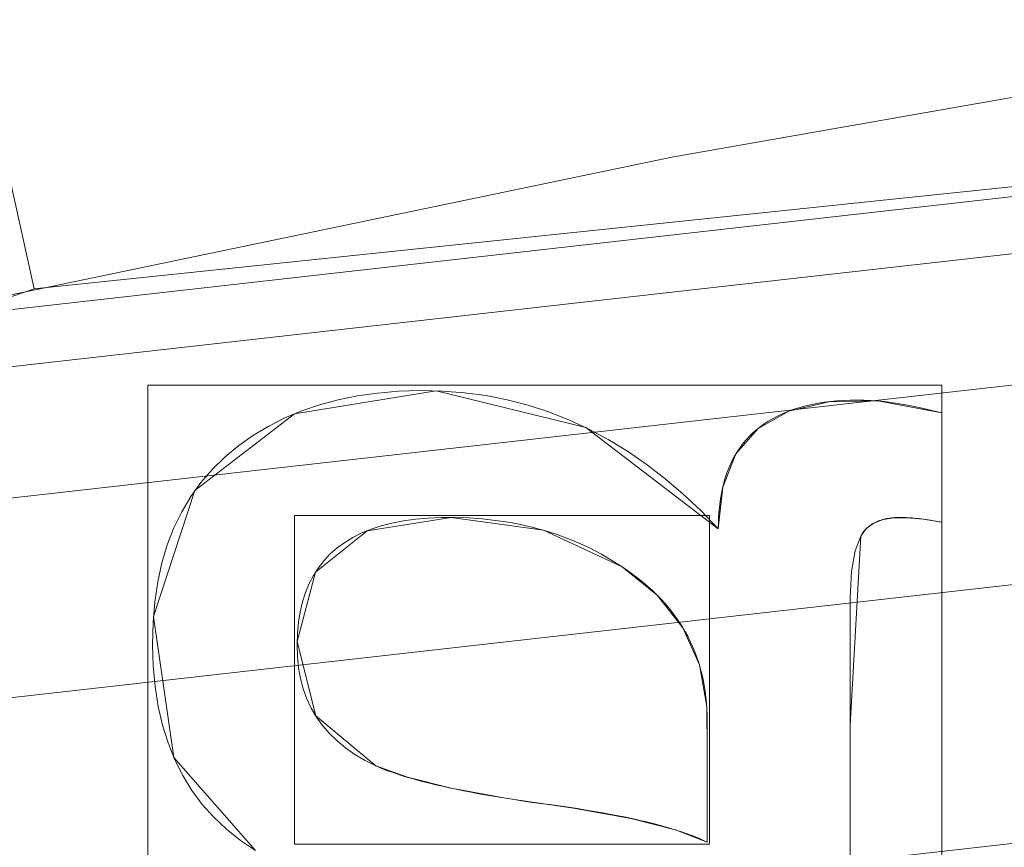
# Model space of a CAD drawing. Units: millimetres. Extents: x -366 to 366, y -357 to 357.
# Drawn here: x -30 to -24, y 134 to 139 of the extents above; entities that cross this region are included whole.
import ezdxf

# ---------------------------------------------------------------- set-up
doc = ezdxf.new("R2010")
doc.units = ezdxf.units.MM
doc.layers.add('1', color=7, linetype='CONTINUOUS', true_color=0xffffff)

msp = doc.modelspace()

# ---------------------------------------------------------------- linework, layer by layer
at = {"layer": '1', "color": 252, "linetype": 'Continuous', "lineweight": 13}
for p, q in [((-24.8216, 136.3929, 15.7), (-24.8216, 136.3929, 15.4)), ((-24.8216, 136.3929, 15.4), (-24.8216, 135.7298, 15.4)), ((-24.8216, 135.7298, 15.7), (-24.8216, 136.3929, 15.7)), ((-24.8216, 135.7298, 15.7), (-24.8216, 135.7298, 15.4)), ((-26.1784, 135.6904, 15.7), (-26.1784, 135.6904, 15.4)), ((-25.3132, 135.6457, 15.7), (-25.3132, 135.6457, 15.4)), ((-26.7629, 135.458, 15.7), (-26.7629, 135.458, 15.4)), ((-28.2573, 134.2497, 15.7), (-28.2573, 134.2497, 15.4)), ((-26.2463, 133.7867, 15.7), (-26.2463, 133.7867, 15.4))]:
    msp.add_line(p, q, dxfattribs=at)
for points in [[(-63.8368, 125.1162, 232.7672), (-59.8518, 127.0703, 232.7672), (-55.8103, 128.897, 232.7672), (-51.7306, 130.5881, 232.7672), (-47.6139, 132.1455, 232.7672), (-43.4591, 133.5702, 232.7672), (-39.2663, 134.8624, 232.7672), (-35.0356, 136.0223, 232.7672), (-30.767, 137.0502, 232.7672), (-26.4603, 137.946, 232.7672), (-22.1137, 138.7084, 232.7672), (-17.7319, 139.3354, 232.7672), (-13.3224, 139.8257, 232.7672), (-8.8924, 140.1776, 232.7672), (-4.4492, 140.3899, 232.7672), (0, 140.4609, 232.7672)], [(-28.9884, 133.7366, 15.4), (-29.0804, 133.7978, 15.4), (-29.1651, 133.8649, 15.4), (-29.2425, 133.9378, 15.4), (-29.3125, 134.0165, 15.4), (-29.3753, 134.1011, 15.4), (-29.4308, 134.1915, 15.4), (-29.479, 134.2878, 15.4), (-29.5198, 134.3899, 15.4), (-29.5533, 134.4978, 15.4), (-29.5795, 134.6116, 15.4), (-29.5983, 134.7312, 15.4), (-29.6098, 134.8567, 15.4), (-29.614, 134.988, 15.4), (-29.6108, 135.1201, 15.4), (-29.6003, 135.2466, 15.4), (-29.5823, 135.3673, 15.4), (-29.557, 135.4824, 15.4), (-29.5244, 135.5917, 15.4), (-29.4843, 135.6952, 15.4), (-29.4369, 135.7931, 15.4), (-29.3821, 135.8851, 15.4), (-29.32, 135.9714, 15.4), (-29.2504, 136.0519, 15.4), (-29.1735, 136.1266, 15.4), (-29.0902, 136.1952, 15.4), (-29.0019, 136.2575, 15.4), (-28.9088, 136.3133, 15.4), (-28.8108, 136.3628, 15.4), (-28.7078, 136.4058, 15.4), (-28.6, 136.4424, 15.4), (-28.4873, 136.4725, 15.4), (-28.3697, 136.4963, 15.4), (-28.2471, 136.5135, 15.4), (-28.1197, 136.5243, 15.4), (-27.9874, 136.5287, 15.4), (-27.8525, 136.5262, 15.4), (-27.7196, 136.5161, 15.4), (-27.5888, 136.4983, 15.4), (-27.46, 136.473, 15.4), (-27.3332, 136.44, 15.4), (-27.2085, 136.3994, 15.4), (-27.0859, 136.3512, 15.4), (-26.9653, 136.2954, 15.4), (-26.8467, 136.2319, 15.4), (-26.7302, 136.1608, 15.4), (-26.6157, 136.082, 15.4), (-26.5033, 135.9956, 15.4), (-26.393, 135.9015, 15.4), (-26.2846, 135.7998, 15.4), (-26.1784, 135.6904, 15.4)], [(-26.1784, 135.6904, 15.7), (-26.2846, 135.7998, 15.7), (-26.393, 135.9015, 15.7), (-26.5033, 135.9956, 15.7), (-26.6157, 136.082, 15.7), (-26.7302, 136.1608, 15.7), (-26.8467, 136.2319, 15.7), (-26.9653, 136.2954, 15.7), (-27.0859, 136.3512, 15.7), (-27.2085, 136.3994, 15.7), (-27.3332, 136.44, 15.7), (-27.46, 136.473, 15.7), (-27.5888, 136.4983, 15.7), (-27.7196, 136.5161, 15.7), (-27.8525, 136.5262, 15.7), (-27.9874, 136.5287, 15.7), (-28.1197, 136.5243, 15.7), (-28.2471, 136.5135, 15.7), (-28.3697, 136.4963, 15.7), (-28.4873, 136.4725, 15.7), (-28.6, 136.4424, 15.7), (-28.7078, 136.4058, 15.7), (-28.8108, 136.3628, 15.7), (-28.9088, 136.3133, 15.7), (-29.0019, 136.2575, 15.7), (-29.0902, 136.1952, 15.7), (-29.1735, 136.1266, 15.7), (-29.2504, 136.0519, 15.7), (-29.32, 135.9714, 15.7), (-29.3821, 135.8851, 15.7), (-29.4369, 135.7931, 15.7), (-29.4843, 135.6952, 15.7), (-29.5244, 135.5917, 15.7), (-29.557, 135.4824, 15.7), (-29.5823, 135.3673, 15.7), (-29.6003, 135.2466, 15.7), (-29.6108, 135.1201, 15.7), (-29.614, 134.988, 15.7), (-29.6098, 134.8567, 15.7), (-29.5983, 134.7312, 15.7), (-29.5795, 134.6116, 15.7), (-29.5533, 134.4978, 15.7), (-29.5198, 134.3899, 15.7), (-29.479, 134.2878, 15.7), (-29.4308, 134.1915, 15.7), (-29.3753, 134.1011, 15.7), (-29.3125, 134.0165, 15.7), (-29.2425, 133.9378, 15.7), (-29.1651, 133.8649, 15.7), (-29.0804, 133.7978, 15.7), (-28.9884, 133.7366, 15.7)], [(-26.1784, 135.6904, 15.4), (-26.1778, 135.7286, 15.4), (-26.1763, 135.7657, 15.4), (-26.1736, 135.8019, 15.4), (-26.17, 135.8372, 15.4), (-26.1652, 135.8715, 15.4), (-26.1595, 135.9049, 15.4), (-26.1526, 135.9373, 15.4), (-26.1448, 135.9688, 15.4), (-26.1358, 135.9993, 15.4), (-26.1258, 136.0288, 15.4), (-26.1148, 136.0574, 15.4), (-26.1027, 136.0851, 15.4), (-26.0896, 136.1118, 15.4), (-26.0754, 136.1375, 15.4), (-26.0602, 136.1623, 15.4), (-26.0439, 136.1861, 15.4), (-26.0265, 136.209, 15.4), (-26.0081, 136.2309, 15.4), (-25.9887, 136.2519, 15.4), (-25.9682, 136.2719, 15.4), (-25.9466, 136.291, 15.4), (-25.924, 136.3091, 15.4), (-25.9003, 136.3262, 15.4), (-25.8756, 136.3424, 15.4), (-25.8498, 136.3577, 15.4), (-25.823, 136.3719, 15.4), (-25.7951, 136.3853, 15.4), (-25.7662, 136.3976, 15.4), (-25.7362, 136.4091, 15.4), (-25.7052, 136.4195, 15.4), (-25.6731, 136.429, 15.4), (-25.6399, 136.4376, 15.4), (-25.6057, 136.4452, 15.4), (-25.5705, 136.4518, 15.4), (-25.5341, 136.4575, 15.4), (-25.4968, 136.4622, 15.4), (-25.4583, 136.466, 15.4), (-25.4188, 136.4688, 15.4), (-25.3783, 136.4706, 15.4), (-25.3367, 136.4715, 15.4), (-25.2939, 136.4713, 15.4), (-25.2492, 136.4694, 15.4), (-25.2025, 136.4658, 15.4), (-25.1539, 136.4605, 15.4), (-25.1033, 136.4534, 15.4), (-25.0508, 136.4447, 15.4), (-24.9964, 136.4342, 15.4), (-24.94, 136.4221, 15.4), (-24.8818, 136.4084, 15.4), (-24.8216, 136.3929, 15.4)], [(-24.8216, 136.3929, 15.7), (-24.8818, 136.4084, 15.7), (-24.94, 136.4221, 15.7), (-24.9964, 136.4342, 15.7), (-25.0508, 136.4447, 15.7), (-25.1033, 136.4534, 15.7), (-25.1539, 136.4605, 15.7), (-25.2025, 136.4658, 15.7), (-25.2492, 136.4694, 15.7), (-25.2939, 136.4713, 15.7), (-25.3367, 136.4715, 15.7), (-25.3783, 136.4706, 15.7), (-25.4188, 136.4688, 15.7), (-25.4583, 136.466, 15.7), (-25.4968, 136.4622, 15.7), (-25.5341, 136.4575, 15.7), (-25.5705, 136.4518, 15.7), (-25.6057, 136.4452, 15.7), (-25.6399, 136.4376, 15.7), (-25.6731, 136.429, 15.7), (-25.7052, 136.4195, 15.7), (-25.7362, 136.4091, 15.7), (-25.7662, 136.3976, 15.7), (-25.7951, 136.3853, 15.7), (-25.823, 136.3719, 15.7), (-25.8498, 136.3577, 15.7), (-25.8756, 136.3424, 15.7), (-25.9003, 136.3262, 15.7), (-25.924, 136.3091, 15.7), (-25.9466, 136.291, 15.7), (-25.9682, 136.2719, 15.7), (-25.9887, 136.2519, 15.7), (-26.0081, 136.2309, 15.7), (-26.0265, 136.209, 15.7), (-26.0439, 136.1861, 15.7), (-26.0602, 136.1623, 15.7), (-26.0754, 136.1375, 15.7), (-26.0896, 136.1118, 15.7), (-26.1027, 136.0851, 15.7), (-26.1148, 136.0574, 15.7), (-26.1258, 136.0288, 15.7), (-26.1358, 135.9993, 15.7), (-26.1448, 135.9688, 15.7), (-26.1526, 135.9373, 15.7), (-26.1595, 135.9049, 15.7), (-26.1652, 135.8715, 15.7), (-26.17, 135.8372, 15.7), (-26.1736, 135.8019, 15.7), (-26.1763, 135.7657, 15.7), (-26.1778, 135.7286, 15.7), (-26.1784, 135.6904, 15.7)], [(-26.7629, 135.458, 15.4), (-26.8244, 135.4981, 15.4), (-26.8876, 135.5352, 15.4), (-26.9525, 135.5695, 15.4), (-27.0191, 135.6009, 15.4), (-27.0873, 135.6295, 15.4), (-27.1572, 135.6552, 15.4), (-27.2287, 135.6781, 15.4), (-27.302, 135.6981, 15.4), (-27.3768, 135.7152, 15.4), (-27.4534, 135.7295, 15.4), (-27.5315, 135.7409, 15.4), (-27.6114, 135.7495, 15.4), (-27.6928, 135.7552, 15.4), (-27.7759, 135.758, 15.4), (-27.86, 135.7579, 15.4), (-27.9408, 135.7546, 15.4), (-28.0177, 135.7479, 15.4), (-28.0907, 135.7378, 15.4), (-28.1599, 135.7244, 15.4), (-28.2251, 135.7077, 15.4), (-28.2864, 135.6876, 15.4), (-28.3438, 135.6642, 15.4), (-28.3973, 135.6374, 15.4), (-28.4469, 135.6073, 15.4), (-28.4926, 135.5739, 15.4), (-28.5344, 135.5371, 15.4), (-28.5722, 135.497, 15.4), (-28.6061, 135.4535, 15.4), (-28.6362, 135.4067, 15.4), (-28.6622, 135.3565, 15.4), (-28.6844, 135.303, 15.4), (-28.7026, 135.2462, 15.4), (-28.717, 135.186, 15.4), (-28.7273, 135.1225, 15.4), (-28.7338, 135.0556, 15.4), (-28.7363, 134.9854, 15.4), (-28.7345, 134.9141, 15.4), (-28.7276, 134.8457, 15.4), (-28.7158, 134.7801, 15.4), (-28.699, 134.7173, 15.4), (-28.6771, 134.6575, 15.4), (-28.6503, 134.6005, 15.4), (-28.6185, 134.5465, 15.4), (-28.5817, 134.4953, 15.4), (-28.54, 134.447, 15.4), (-28.4933, 134.4017, 15.4), (-28.4417, 134.3593, 15.4), (-28.3852, 134.3198, 15.4), (-28.3237, 134.2833, 15.4), (-28.2573, 134.2497, 15.4)], [(-28.2573, 134.2497, 15.7), (-28.3237, 134.2833, 15.7), (-28.3852, 134.3198, 15.7), (-28.4417, 134.3593, 15.7), (-28.4933, 134.4017, 15.7), (-28.54, 134.447, 15.7), (-28.5817, 134.4953, 15.7), (-28.6185, 134.5465, 15.7), (-28.6503, 134.6005, 15.7), (-28.6771, 134.6575, 15.7), (-28.699, 134.7173, 15.7), (-28.7158, 134.7801, 15.7), (-28.7276, 134.8457, 15.7), (-28.7345, 134.9141, 15.7), (-28.7363, 134.9854, 15.7), (-28.7338, 135.0556, 15.7), (-28.7273, 135.1225, 15.7), (-28.717, 135.186, 15.7), (-28.7026, 135.2462, 15.7), (-28.6844, 135.303, 15.7), (-28.6622, 135.3565, 15.7), (-28.6362, 135.4067, 15.7), (-28.6061, 135.4535, 15.7), (-28.5722, 135.497, 15.7), (-28.5344, 135.5371, 15.7), (-28.4926, 135.5739, 15.7), (-28.4469, 135.6073, 15.7), (-28.3973, 135.6374, 15.7), (-28.3438, 135.6642, 15.7), (-28.2864, 135.6876, 15.7), (-28.2251, 135.7077, 15.7), (-28.1599, 135.7244, 15.7), (-28.0907, 135.7378, 15.7), (-28.0177, 135.7479, 15.7), (-27.9408, 135.7546, 15.7), (-27.86, 135.7579, 15.7), (-27.7759, 135.758, 15.7), (-27.6928, 135.7552, 15.7), (-27.6114, 135.7495, 15.7), (-27.5315, 135.7409, 15.7), (-27.4534, 135.7295, 15.7), (-27.3768, 135.7152, 15.7), (-27.302, 135.6981, 15.7), (-27.2287, 135.6781, 15.7), (-27.1572, 135.6552, 15.7), (-27.0873, 135.6295, 15.7), (-27.0191, 135.6009, 15.7), (-26.9525, 135.5695, 15.7), (-26.8876, 135.5352, 15.7), (-26.8244, 135.4981, 15.7), (-26.7629, 135.458, 15.7)], [(-24.8216, 135.7298, 15.4), (-24.8386, 135.7329, 15.4), (-24.8552, 135.7359, 15.4), (-24.8715, 135.7386, 15.4), (-24.8874, 135.7412, 15.4), (-24.9029, 135.7436, 15.4), (-24.9181, 135.7458, 15.4), (-24.933, 135.7478, 15.4), (-24.9475, 135.7497, 15.4), (-24.9617, 135.7513, 15.4), (-24.9755, 135.7528, 15.4), (-24.989, 135.7541, 15.4), (-25.0021, 135.7552, 15.4), (-25.0149, 135.7562, 15.4), (-25.0274, 135.7569, 15.4), (-25.0395, 135.7575, 15.4), (-25.0513, 135.758, 15.4), (-25.0628, 135.7582, 15.4), (-25.074, 135.7584, 15.4), (-25.0848, 135.7583, 15.4), (-25.0955, 135.758, 15.4), (-25.1059, 135.7574, 15.4), (-25.1161, 135.7567, 15.4), (-25.1261, 135.7557, 15.4), (-25.1359, 135.7545, 15.4), (-25.1455, 135.7531, 15.4), (-25.1549, 135.7515, 15.4), (-25.164, 135.7496, 15.4), (-25.173, 135.7476, 15.4), (-25.1817, 135.7453, 15.4), (-25.1902, 135.7427, 15.4), (-25.1985, 135.74, 15.4), (-25.2065, 135.737, 15.4), (-25.2144, 135.7338, 15.4), (-25.222, 135.7304, 15.4), (-25.2294, 135.7268, 15.4), (-25.2365, 135.723, 15.4), (-25.2435, 135.7189, 15.4), (-25.2502, 135.7146, 15.4), (-25.2567, 135.7101, 15.4), (-25.263, 135.7053, 15.4), (-25.269, 135.7004, 15.4), (-25.2749, 135.6952, 15.4), (-25.2805, 135.6898, 15.4), (-25.2858, 135.6842, 15.4), (-25.291, 135.6783, 15.4), (-25.2959, 135.6722, 15.4), (-25.3005, 135.6659, 15.4), (-25.305, 135.6594, 15.4), (-25.3092, 135.6527, 15.4), (-25.3132, 135.6457, 15.4)], [(-25.3132, 135.6457, 15.7), (-25.3092, 135.6527, 15.7), (-25.305, 135.6594, 15.7), (-25.3005, 135.6659, 15.7), (-25.2959, 135.6722, 15.7), (-25.291, 135.6783, 15.7), (-25.2858, 135.6842, 15.7), (-25.2805, 135.6898, 15.7), (-25.2749, 135.6952, 15.7), (-25.269, 135.7004, 15.7), (-25.263, 135.7053, 15.7), (-25.2567, 135.7101, 15.7), (-25.2502, 135.7146, 15.7), (-25.2435, 135.7189, 15.7), (-25.2365, 135.723, 15.7), (-25.2294, 135.7268, 15.7), (-25.222, 135.7304, 15.7), (-25.2144, 135.7338, 15.7), (-25.2065, 135.737, 15.7), (-25.1985, 135.74, 15.7), (-25.1902, 135.7427, 15.7), (-25.1817, 135.7453, 15.7), (-25.173, 135.7476, 15.7), (-25.164, 135.7496, 15.7), (-25.1549, 135.7515, 15.7), (-25.1455, 135.7531, 15.7), (-25.1359, 135.7545, 15.7), (-25.1261, 135.7557, 15.7), (-25.1161, 135.7567, 15.7), (-25.1059, 135.7574, 15.7), (-25.0955, 135.758, 15.7), (-25.0848, 135.7583, 15.7), (-25.074, 135.7584, 15.7), (-25.0628, 135.7582, 15.7), (-25.0513, 135.758, 15.7), (-25.0395, 135.7575, 15.7), (-25.0274, 135.7569, 15.7), (-25.0149, 135.7562, 15.7), (-25.0021, 135.7552, 15.7), (-24.989, 135.7541, 15.7), (-24.9755, 135.7528, 15.7), (-24.9617, 135.7513, 15.7), (-24.9475, 135.7497, 15.7), (-24.933, 135.7478, 15.7), (-24.9181, 135.7458, 15.7), (-24.9029, 135.7436, 15.7), (-24.8874, 135.7412, 15.7), (-24.8715, 135.7386, 15.7), (-24.8552, 135.7359, 15.7), (-24.8386, 135.7329, 15.7), (-24.8216, 135.7298, 15.7)], [(-25.3132, 135.6457, 15.4), (-25.3476, 135.5561, 15.4), (-25.369, 135.4303, 15.4), (-25.3774, 135.268, 15.4), (-25.3776, 135.0825, 15.4), (-25.3776, 134.8965, 15.4), (-25.3776, 134.7106, 15.4), (-25.3776, 134.5246, 15.4), (-25.3776, 134.3387, 15.4), (-25.3776, 134.1527, 15.4), (-25.3776, 133.9667, 15.4), (-25.3776, 133.7808, 15.4), (-25.3776, 133.5948, 15.4)], [(-25.3776, 133.5948, 15.7), (-25.3776, 133.7808, 15.7), (-25.3776, 133.9667, 15.7), (-25.3776, 134.1527, 15.7), (-25.3776, 134.3387, 15.7), (-25.3776, 134.5246, 15.7), (-25.3776, 134.7106, 15.7), (-25.3776, 134.8965, 15.7), (-25.3776, 135.0825, 15.7), (-25.3774, 135.268, 15.7), (-25.369, 135.4303, 15.7), (-25.3476, 135.5561, 15.7), (-25.3132, 135.6457, 15.7)], [(-26.2463, 133.7867, 15.4), (-26.2463, 133.8252, 15.4), (-26.2463, 133.8636, 15.4), (-26.2463, 133.9021, 15.4), (-26.2463, 133.9406, 15.4), (-26.2463, 133.979, 15.4), (-26.2463, 134.0175, 15.4), (-26.2463, 134.056, 15.4), (-26.2463, 134.0944, 15.4), (-26.2463, 134.1329, 15.4), (-26.2463, 134.1714, 15.4), (-26.2463, 134.2098, 15.4), (-26.2463, 134.2483, 15.4), (-26.2463, 134.2868, 15.4), (-26.2463, 134.3252, 15.4), (-26.2463, 134.3637, 15.4), (-26.2463, 134.4022, 15.4), (-26.2463, 134.4407, 15.4), (-26.2463, 134.4791, 15.4), (-26.2463, 134.5176, 15.4), (-26.2465, 134.5559, 15.4), (-26.2478, 134.5938, 15.4), (-26.2502, 134.6311, 15.4), (-26.2537, 134.6679, 15.4), (-26.2582, 134.7041, 15.4), (-26.2639, 134.7398, 15.4), (-26.2707, 134.7749, 15.4), (-26.2785, 134.8096, 15.4), (-26.2875, 134.8437, 15.4), (-26.2975, 134.8772, 15.4), (-26.3087, 134.9102, 15.4), (-26.3209, 134.9427, 15.4), (-26.3343, 134.9747, 15.4), (-26.3487, 135.0061, 15.4), (-26.3643, 135.0369, 15.4), (-26.3809, 135.0673, 15.4), (-26.3987, 135.0971, 15.4), (-26.4175, 135.1264, 15.4), (-26.4375, 135.1551, 15.4), (-26.4585, 135.1833, 15.4), (-26.4807, 135.2109, 15.4), (-26.5039, 135.2381, 15.4), (-26.5283, 135.2646, 15.4), (-26.5537, 135.2907, 15.4), (-26.5803, 135.3162, 15.4), (-26.608, 135.3412, 15.4), (-26.6368, 135.3656, 15.4), (-26.6666, 135.3895, 15.4), (-26.6976, 135.4129, 15.4), (-26.7297, 135.4357, 15.4), (-26.7629, 135.458, 15.4)], [(-26.7629, 135.458, 15.7), (-26.7297, 135.4357, 15.7), (-26.6976, 135.4129, 15.7), (-26.6666, 135.3895, 15.7), (-26.6368, 135.3656, 15.7), (-26.608, 135.3412, 15.7), (-26.5803, 135.3162, 15.7), (-26.5537, 135.2907, 15.7), (-26.5283, 135.2646, 15.7), (-26.5039, 135.2381, 15.7), (-26.4807, 135.2109, 15.7), (-26.4585, 135.1833, 15.7), (-26.4375, 135.1551, 15.7), (-26.4175, 135.1264, 15.7), (-26.3987, 135.0971, 15.7), (-26.3809, 135.0673, 15.7), (-26.3643, 135.0369, 15.7), (-26.3487, 135.0061, 15.7), (-26.3343, 134.9747, 15.7), (-26.3209, 134.9427, 15.7), (-26.3087, 134.9102, 15.7), (-26.2975, 134.8772, 15.7), (-26.2875, 134.8437, 15.7), (-26.2785, 134.8096, 15.7), (-26.2707, 134.7749, 15.7), (-26.2639, 134.7398, 15.7), (-26.2582, 134.7041, 15.7), (-26.2537, 134.6679, 15.7), (-26.2502, 134.6311, 15.7), (-26.2478, 134.5938, 15.7), (-26.2465, 134.5559, 15.7), (-26.2463, 134.5176, 15.7), (-26.2463, 134.4791, 15.7), (-26.2463, 134.4407, 15.7), (-26.2463, 134.4022, 15.7), (-26.2463, 134.3637, 15.7), (-26.2463, 134.3252, 15.7), (-26.2463, 134.2868, 15.7), (-26.2463, 134.2483, 15.7), (-26.2463, 134.2098, 15.7), (-26.2463, 134.1714, 15.7), (-26.2463, 134.1329, 15.7), (-26.2463, 134.0944, 15.7), (-26.2463, 134.056, 15.7), (-26.2463, 134.0175, 15.7), (-26.2463, 133.979, 15.7), (-26.2463, 133.9406, 15.7), (-26.2463, 133.9021, 15.7), (-26.2463, 133.8636, 15.7), (-26.2463, 133.8252, 15.7), (-26.2463, 133.7867, 15.7)], [(-28.2573, 134.2497, 15.4), (-28.2351, 134.24, 15.4), (-28.2114, 134.2303, 15.4), (-28.1862, 134.2207, 15.4), (-28.1596, 134.211, 15.4), (-28.1315, 134.2014, 15.4), (-28.102, 134.1918, 15.4), (-28.0709, 134.1823, 15.4), (-28.0384, 134.1728, 15.4), (-28.0044, 134.1634, 15.4), (-27.969, 134.154, 15.4), (-27.9321, 134.1446, 15.4), (-27.8937, 134.1353, 15.4), (-27.8538, 134.1261, 15.4), (-27.8125, 134.117, 15.4), (-27.7696, 134.1079, 15.4), (-27.7253, 134.099, 15.4), (-27.6796, 134.0901, 15.4), (-27.6323, 134.0813, 15.4), (-27.5836, 134.0726, 15.4), (-27.5334, 134.064, 15.4), (-27.4817, 134.0555, 15.4), (-27.4286, 134.0471, 15.4), (-27.374, 134.0389, 15.4), (-27.3179, 134.0307, 15.4), (-27.2603, 134.0227, 15.4), (-27.2016, 134.0148, 15.4), (-27.1442, 134.0068, 15.4), (-27.0883, 133.9987, 15.4), (-27.034, 133.9904, 15.4), (-26.9811, 133.9819, 15.4), (-26.9298, 133.9734, 15.4), (-26.8801, 133.9647, 15.4), (-26.8318, 133.9558, 15.4), (-26.7851, 133.9469, 15.4), (-26.74, 133.9378, 15.4), (-26.6963, 133.9286, 15.4), (-26.6542, 133.9192, 15.4), (-26.6137, 133.9097, 15.4), (-26.5746, 133.9001, 15.4), (-26.5371, 133.8904, 15.4), (-26.5011, 133.8805, 15.4), (-26.4667, 133.8706, 15.4), (-26.4338, 133.8605, 15.4), (-26.4024, 133.8503, 15.4), (-26.3725, 133.84, 15.4), (-26.3442, 133.8295, 15.4), (-26.3175, 133.819, 15.4), (-26.2922, 133.8083, 15.4), (-26.2685, 133.7976, 15.4), (-26.2463, 133.7867, 15.4)], [(-26.2463, 133.7867, 15.7), (-26.2685, 133.7976, 15.7), (-26.2922, 133.8083, 15.7), (-26.3175, 133.819, 15.7), (-26.3442, 133.8295, 15.7), (-26.3725, 133.84, 15.7), (-26.4024, 133.8503, 15.7), (-26.4338, 133.8605, 15.7), (-26.4667, 133.8706, 15.7), (-26.5011, 133.8805, 15.7), (-26.5371, 133.8904, 15.7), (-26.5746, 133.9001, 15.7), (-26.6137, 133.9097, 15.7), (-26.6542, 133.9192, 15.7), (-26.6963, 133.9286, 15.7), (-26.74, 133.9378, 15.7), (-26.7851, 133.9469, 15.7), (-26.8318, 133.9558, 15.7), (-26.8801, 133.9647, 15.7), (-26.9298, 133.9734, 15.7), (-26.9811, 133.9819, 15.7), (-27.034, 133.9904, 15.7), (-27.0883, 133.9987, 15.7), (-27.1442, 134.0068, 15.7), (-27.2016, 134.0148, 15.7), (-27.2603, 134.0227, 15.7), (-27.3179, 134.0307, 15.7), (-27.374, 134.0389, 15.7), (-27.4286, 134.0471, 15.7), (-27.4817, 134.0555, 15.7), (-27.5334, 134.064, 15.7), (-27.5836, 134.0726, 15.7), (-27.6323, 134.0813, 15.7), (-27.6796, 134.0901, 15.7), (-27.7253, 134.099, 15.7), (-27.7696, 134.1079, 15.7), (-27.8125, 134.117, 15.7), (-27.8538, 134.1261, 15.7), (-27.8937, 134.1353, 15.7), (-27.9321, 134.1446, 15.7), (-27.969, 134.154, 15.7), (-28.0044, 134.1634, 15.7), (-28.0384, 134.1728, 15.7), (-28.0709, 134.1823, 15.7), (-28.102, 134.1918, 15.7), (-28.1315, 134.2014, 15.7), (-28.1596, 134.211, 15.7), (-28.1862, 134.2207, 15.7), (-28.2114, 134.2303, 15.7), (-28.2351, 134.24, 15.7), (-28.2573, 134.2497, 15.7)]]:
    msp.add_polyline3d(points, dxfattribs=at)
msp.add_arc((0, 0, 0.8441), 307.0749, 92.36112, 180, dxfattribs=at)
at = {"layer": '1', "color": 252, "linetype": 'Continuous', "lineweight": 13, "extrusion": (0, 0, -1)}
for centre, radius, start, end in [((0, 0, -0.7), 305.5636, 92.372494, 87.627506), ((0, 0, -470.6726), 195.6143, 0, 90)]:
    msp.add_arc(centre, radius, start, end, dxfattribs=at)

# ---------------------------------------------------------------- meshes
at = {"layer": '1', "color": 252, "linetype": 'Continuous', "lineweight": 13}
mesh = msp.add_polymesh((8, 8), dxfattribs=at)
for k, corner in enumerate([(-195.6143, 0, 470.6726), (-176.2424, 84.8739, 470.6726), (-121.9635, 152.9374, 470.6726), (-43.5283, 190.7098, 470.6726), (43.5283, 190.7098, 470.6726), (121.9635, 152.9374, 470.6726), (176.2424, 84.8739, 470.6726), (195.6143, 0, 470.6726), (-286.3297, 0, 571.3413), (-257.9741, 124.2338, 571.3413), (-178.5236, 223.8616, 571.3413), (-63.7144, 279.1508, 571.3413), (63.7144, 279.1508, 571.3413), (178.5236, 223.8616, 571.3413), (257.9741, 124.2338, 571.3413), (286.3297, 0, 571.3413), (-328.6908, 0, 513.8133), (-296.1402, 142.6136, 513.8133), (-204.9354, 256.9808, 513.8133), (-73.1406, 320.4499, 513.8133), (73.1406, 320.4499, 513.8133), (204.9354, 256.9808, 513.8133), (296.1402, 142.6136, 513.8133), (328.6908, 0, 513.8133), (-350.5905, 0, 382.0787), (-315.8711, 152.1155, 382.0787), (-218.5896, 274.1027, 382.0787), (-78.0137, 341.8004, 382.0787), (78.0137, 341.8004, 382.0787), (218.5896, 274.1027, 382.0787), (315.8711, 152.1155, 382.0787), (350.5905, 0, 382.0787), (-362.1612, 0, 242.6392), (-326.296, 157.1359, 242.6392), (-225.8038, 283.149, 242.6392), (-80.5885, 353.0811, 242.6392), (80.5885, 353.0811, 242.6392), (225.8038, 283.149, 242.6392), (326.296, 157.1359, 242.6392), (362.1612, 0, 242.6392), (-366.2539, 0, 125.8781), (-329.9833, 158.9116, 125.8781), (-228.3556, 286.3488, 125.8781), (-81.4992, 357.0711, 125.8781), (81.4992, 357.0711, 125.8781), (228.3556, 286.3488, 125.8781), (329.9833, 158.9116, 125.8781), (366.2539, 0, 125.8781), (-354.6385, 0, 42.0097), (-319.5182, 153.8719, 42.0097), (-221.1135, 277.2675, 42.0097), (-78.9145, 345.747, 42.0097), (78.9145, 345.747, 42.0097), (221.1135, 277.2675, 42.0097), (319.5182, 153.8719, 42.0097), (354.6385, 0, 42.0097), (-307.0749, 0, 0.8441), (-276.6649, 133.2348, 0.8441), (-191.4581, 240.0808, 0.8441), (-68.3306, 299.3759, 0.8441), (68.3306, 299.3759, 0.8441), (191.4581, 240.0808, 0.8441), (276.6649, 133.2348, 0.8441), (307.0749, 0, 0.8441)]):
    mesh.set_mesh_vertex(divmod(k, 8), corner)
mesh = msp.add_polymesh((2, 2), dxfattribs=at)
for k, corner in enumerate([(-309.2303, -309.2288, 0.7), (-309.2303, 308.9668, 0.7), (309.2303, -309.2288, 0.7), (309.2303, 308.9668, 0.7)]):
    mesh.set_mesh_vertex(divmod(k, 2), corner)
mesh = msp.add_polymesh((8, 8), dxfattribs=at)
for k, corner in enumerate([(0.8205, 307.0738, 0.8441), (0.8199, 306.86, 0.8059), (0.8194, 306.6452, 0.7736), (0.8188, 306.4296, 0.7471), (0.8182, 306.2134, 0.7265), (0.8176, 305.9967, 0.7118), (0.817, 305.7797, 0.7029), (0.8165, 305.5625, 0.7), (240.4458, 190.9995, 0.8441), (240.2784, 190.8665, 0.8059), (240.1102, 190.7329, 0.7736), (239.9414, 190.5988, 0.7471), (239.7721, 190.4643, 0.7265), (239.6024, 190.3295, 0.7118), (239.4325, 190.1945, 0.7029), (239.2624, 190.0595, 0.7), (299.2975, -68.6734, 0.8441), (299.089, -68.6256, 0.8059), (298.8797, -68.5775, 0.7736), (298.6696, -68.5293, 0.7471), (298.4588, -68.481, 0.7265), (298.2476, -68.4325, 0.7118), (298.0361, -68.384, 0.7029), (297.8244, -68.3354, 0.7), (133.1292, -276.7158, 0.8441), (133.0365, -276.5231, 0.8059), (132.9434, -276.3295, 0.7736), (132.8499, -276.1353, 0.7471), (132.7562, -275.9404, 0.7265), (132.6622, -275.7451, 0.7118), (132.5681, -275.5496, 0.7029), (132.474, -275.3538, 0.7), (-133.1292, -276.7158, 0.8441), (-133.0365, -276.5231, 0.8059), (-132.9434, -276.3295, 0.7736), (-132.8499, -276.1353, 0.7471), (-132.7562, -275.9404, 0.7265), (-132.6622, -275.7451, 0.7118), (-132.5681, -275.5496, 0.7029), (-132.474, -275.3538, 0.7), (-299.2975, -68.6734, 0.8441), (-299.089, -68.6256, 0.8059), (-298.8797, -68.5775, 0.7736), (-298.6696, -68.5293, 0.7471), (-298.4588, -68.481, 0.7265), (-298.2476, -68.4325, 0.7118), (-298.0361, -68.384, 0.7029), (-297.8244, -68.3354, 0.7), (-240.4458, 190.9995, 0.8441), (-240.2784, 190.8665, 0.8059), (-240.1102, 190.7329, 0.7736), (-239.9414, 190.5988, 0.7471), (-239.7721, 190.4643, 0.7265), (-239.6024, 190.3295, 0.7118), (-239.4325, 190.1945, 0.7029), (-239.2624, 190.0595, 0.7), (-0.8205, 307.0738, 0.8441), (-0.8199, 306.86, 0.8059), (-0.8194, 306.6452, 0.7736), (-0.8188, 306.4296, 0.7471), (-0.8182, 306.2134, 0.7265), (-0.8176, 305.9967, 0.7118), (-0.817, 305.7797, 0.7029), (-0.8165, 305.5625, 0.7)]):
    mesh.set_mesh_vertex(divmod(k, 8), corner)
mesh = msp.add_polymesh((2, 2), dxfattribs=at)
for k, corner in enumerate([(268.206, -268.206, 15.7), (268.206, 268.206, 15.7), (-268.206, -268.206, 15.7), (-268.206, 268.206, 15.7)]):
    mesh.set_mesh_vertex(divmod(k, 2), corner)
mesh = msp.add_polymesh((8, 8), dxfattribs=at)
for k, corner in enumerate([(-140.4547, -1.3248, 232.7672), (-137.1468, 30.3321, 232.7672), (-126.7964, 60.4314, 232.7672), (-109.9349, 87.4276, 232.7672), (-87.4283, 109.9344, 232.7672), (-60.4323, 126.796, 232.7672), (-30.333, 137.1466, 232.7672), (1.3238, 140.4547, 232.7672), (-142.493, -1.344, 267.9399), (-139.1371, 30.7723, 267.9399), (-128.6364, 61.3084, 267.9399), (-111.5303, 88.6964, 267.9399), (-88.6971, 111.5297, 267.9399), (-61.3093, 128.636, 267.9399), (-30.7732, 139.1368, 267.9399), (1.343, 142.493, 267.9399), (-146.0775, -1.3777, 302.9867), (-142.6371, 31.5465, 302.9867), (-131.8723, 62.8508, 302.9867), (-114.3359, 90.9277, 302.9867), (-90.9282, 114.3354, 302.9867), (-62.8514, 131.872, 302.9867), (-31.5472, 142.637, 302.9867), (1.377, 146.0775, 302.9867), (-151.3399, -1.4271, 337.8209), (-147.7755, 32.6832, 337.8209), (-136.6229, 65.1152, 337.8209), (-118.4546, 94.2035, 337.8209), (-94.2037, 118.4544, 337.8209), (-65.1154, 136.6227, 337.8209), (-32.6835, 147.7755, 337.8209), (1.4268, 151.3399, 337.8209), (-158.3338, -1.4927, 372.3487), (-154.6046, 34.1939, 372.3487), (-142.9365, 68.1246, 372.3487), (-123.9286, 98.5572, 372.3487), (-98.557, 123.9288, 372.3487), (-68.1244, 142.9366, 372.3487), (-34.1936, 154.6047, 372.3487), (1.493, 158.3338, 372.3487), (-167.366, -1.5777, 406.3971), (-163.4241, 36.1447, 406.3971), (-151.0903, 72.011, 406.3971), (-130.9981, 104.1796, 406.3971), (-104.179, 130.9985, 406.3971), (-72.0104, 151.0906, 406.3971), (-36.144, 163.4243, 406.3971), (1.5784, 167.366, 406.3971), (-179.1719, -1.6888, 439.5767), (-174.9518, 38.6945, 439.5767), (-161.748, 77.0907, 439.5767), (-140.2384, 111.5284, 439.5767), (-111.5276, 140.2391, 439.5767), (-77.0898, 161.7485, 439.5767), (-38.6934, 174.9521, 439.5767), (1.6899, 179.1719, 439.5767), (-195.6056, -1.8438, 470.6726), (-190.9986, 42.2434, 470.6726), (-176.5837, 84.1614, 470.6726), (-153.1013, 121.7578, 470.6726), (-121.7571, 153.1018, 470.6726), (-84.1606, 176.5841, 470.6726), (-42.2425, 190.9988, 470.6726), (1.8447, 195.6056, 470.6726)]):
    mesh.set_mesh_vertex(divmod(k, 8), corner)
mesh = msp.add_polymesh((8, 8), dxfattribs=at)
for k, corner in enumerate([(-140.4609, 0, 232.7672), (-140.1143, 0, 230.6301), (-139.3158, 0, 228.6178), (-138.103, 0, 226.8245), (-136.5326, 0, 225.3342), (-134.6782, 0, 224.2168), (-132.6269, 0, 223.5248), (-130.4746, 0, 223.2904), (-136.9266, 31.3111, 232.7672), (-136.5887, 31.2338, 230.6301), (-135.8103, 31.0559, 228.6178), (-134.628, 30.7855, 226.8245), (-133.0971, 30.4354, 225.3342), (-131.2894, 30.0221, 224.2168), (-129.2896, 29.5648, 223.5248), (-127.1916, 29.085, 223.2904), (-126.5441, 60.958, 232.7672), (-126.2318, 60.8075, 230.6301), (-125.5124, 60.461, 228.6178), (-124.4197, 59.9347, 226.8245), (-123.0049, 59.2531, 225.3342), (-121.3343, 58.4484, 224.2168), (-119.4862, 57.5581, 223.5248), (-117.5472, 56.6241, 223.2904), (-109.8346, 87.5536, 232.7672), (-109.5635, 87.3376, 230.6301), (-108.9392, 86.8399, 228.6178), (-107.9907, 86.0839, 226.8245), (-106.7628, 85.105, 225.3342), (-105.3127, 83.9491, 224.2168), (-103.7087, 82.6704, 223.5248), (-102.0257, 81.3289, 223.2904), (-87.5536, 109.8346, 232.7672), (-87.3376, 109.5635, 230.6301), (-86.8399, 108.9392, 228.6178), (-86.0839, 107.9907, 226.8245), (-85.105, 106.7628, 225.3342), (-83.9491, 105.3127, 224.2168), (-82.6704, 103.7087, 223.5248), (-81.3289, 102.0257, 223.2904), (-60.958, 126.5441, 232.7672), (-60.8075, 126.2318, 230.6301), (-60.461, 125.5124, 228.6178), (-59.9347, 124.4197, 226.8245), (-59.2531, 123.0049, 225.3342), (-58.4484, 121.3343, 224.2168), (-57.5581, 119.4862, 223.5248), (-56.6241, 117.5472, 223.2904), (-31.3111, 136.9266, 232.7672), (-31.2338, 136.5887, 230.6301), (-31.0559, 135.8103, 228.6178), (-30.7855, 134.628, 226.8245), (-30.4354, 133.0971, 225.3342), (-30.0221, 131.2894, 224.2168), (-29.5648, 129.2896, 223.5248), (-29.085, 127.1916, 223.2904), (0, 140.4609, 232.7672), (0, 140.1143, 230.6301), (0, 139.3158, 228.6178), (0, 138.103, 226.8245), (0, 136.5326, 225.3342), (0, 134.6782, 224.2168), (0, 132.6269, 223.5248), (0, 130.4746, 223.2904)]):
    mesh.set_mesh_vertex(divmod(k, 8), corner)
mesh = msp.add_polymesh((2, 2), dxfattribs=at)
for k, corner in enumerate([(-24.8216, 131.08, 15.4), (-24.8216, 136.5613, 15.4), (-29.6428, 131.08, 15.4), (-29.6428, 136.5613, 15.4)]):
    mesh.set_mesh_vertex(divmod(k, 2), corner)
mesh = msp.add_polymesh((8, 8), dxfattribs=at)
for k, corner in enumerate([(-26.1784, 135.6904, 15.7), (-26.1784, 135.6904, 15.6571), (-26.1784, 135.6904, 15.6143), (-26.1784, 135.6904, 15.5714), (-26.1784, 135.6904, 15.5286), (-26.1784, 135.6904, 15.4857), (-26.1784, 135.6904, 15.4429), (-26.1784, 135.6904, 15.4), (-26.9824, 136.3038, 15.7), (-26.9824, 136.3038, 15.6571), (-26.9824, 136.3038, 15.6143), (-26.9824, 136.3038, 15.5714), (-26.9824, 136.3038, 15.5286), (-26.9824, 136.3038, 15.4857), (-26.9824, 136.3038, 15.4429), (-26.9824, 136.3038, 15.4), (-27.8909, 136.5277, 15.7), (-27.8909, 136.5277, 15.6571), (-27.8909, 136.5277, 15.6143), (-27.8909, 136.5277, 15.5714), (-27.8909, 136.5277, 15.5286), (-27.8909, 136.5277, 15.4857), (-27.8909, 136.5277, 15.4429), (-27.8909, 136.5277, 15.4), (-28.7526, 136.3881, 15.7), (-28.7526, 136.3881, 15.6571), (-28.7526, 136.3881, 15.6143), (-28.7526, 136.3881, 15.5714), (-28.7526, 136.3881, 15.5286), (-28.7526, 136.3881, 15.4857), (-28.7526, 136.3881, 15.4429), (-28.7526, 136.3881, 15.4), (-29.3564, 135.9228, 15.7), (-29.3564, 135.9228, 15.6571), (-29.3564, 135.9228, 15.6143), (-29.3564, 135.9228, 15.5714), (-29.3564, 135.9228, 15.5286), (-29.3564, 135.9228, 15.4857), (-29.3564, 135.9228, 15.4429), (-29.3564, 135.9228, 15.4), (-29.6085, 135.1568, 15.7), (-29.6085, 135.1568, 15.6571), (-29.6085, 135.1568, 15.6143), (-29.6085, 135.1568, 15.5714), (-29.6085, 135.1568, 15.5286), (-29.6085, 135.1568, 15.4857), (-29.6085, 135.1568, 15.4429), (-29.6085, 135.1568, 15.4), (-29.4853, 134.302, 15.7), (-29.4853, 134.302, 15.6571), (-29.4853, 134.302, 15.6143), (-29.4853, 134.302, 15.5714), (-29.4853, 134.302, 15.5286), (-29.4853, 134.302, 15.4857), (-29.4853, 134.302, 15.4429), (-29.4853, 134.302, 15.4), (-28.9884, 133.7366, 15.7), (-28.9884, 133.7366, 15.6571), (-28.9884, 133.7366, 15.6143), (-28.9884, 133.7366, 15.5714), (-28.9884, 133.7366, 15.5286), (-28.9884, 133.7366, 15.4857), (-28.9884, 133.7366, 15.4429), (-28.9884, 133.7366, 15.4)]):
    mesh.set_mesh_vertex(divmod(k, 8), corner)
mesh = msp.add_polymesh((8, 8), dxfattribs=at)
for k, corner in enumerate([(-24.8216, 136.3929, 15.7), (-24.8216, 136.3929, 15.6571), (-24.8216, 136.3929, 15.6143), (-24.8216, 136.3929, 15.5714), (-24.8216, 136.3929, 15.5286), (-24.8216, 136.3929, 15.4857), (-24.8216, 136.3929, 15.4429), (-24.8216, 136.3929, 15.4), (-25.2093, 136.4664, 15.7), (-25.2093, 136.4664, 15.6571), (-25.2093, 136.4664, 15.6143), (-25.2093, 136.4664, 15.5714), (-25.2093, 136.4664, 15.5286), (-25.2093, 136.4664, 15.4857), (-25.2093, 136.4664, 15.4429), (-25.2093, 136.4664, 15.4), (-25.5075, 136.4609, 15.7), (-25.5075, 136.4609, 15.6571), (-25.5075, 136.4609, 15.6143), (-25.5075, 136.4609, 15.5714), (-25.5075, 136.4609, 15.5286), (-25.5075, 136.4609, 15.4857), (-25.5075, 136.4609, 15.4429), (-25.5075, 136.4609, 15.4), (-25.7492, 136.4043, 15.7), (-25.7492, 136.4043, 15.6571), (-25.7492, 136.4043, 15.6143), (-25.7492, 136.4043, 15.5714), (-25.7492, 136.4043, 15.5286), (-25.7492, 136.4043, 15.4857), (-25.7492, 136.4043, 15.4429), (-25.7492, 136.4043, 15.4), (-25.9371, 136.2988, 15.7), (-25.9371, 136.2988, 15.6571), (-25.9371, 136.2988, 15.6143), (-25.9371, 136.2988, 15.5714), (-25.9371, 136.2988, 15.5286), (-25.9371, 136.2988, 15.4857), (-25.9371, 136.2988, 15.4429), (-25.9371, 136.2988, 15.4), (-26.0712, 136.1447, 15.7), (-26.0712, 136.1447, 15.6571), (-26.0712, 136.1447, 15.6143), (-26.0712, 136.1447, 15.5714), (-26.0712, 136.1447, 15.5286), (-26.0712, 136.1447, 15.4857), (-26.0712, 136.1447, 15.4429), (-26.0712, 136.1447, 15.4), (-26.1516, 135.9419, 15.7), (-26.1516, 135.9419, 15.6571), (-26.1516, 135.9419, 15.6143), (-26.1516, 135.9419, 15.5714), (-26.1516, 135.9419, 15.5286), (-26.1516, 135.9419, 15.4857), (-26.1516, 135.9419, 15.4429), (-26.1516, 135.9419, 15.4), (-26.1784, 135.6904, 15.7), (-26.1784, 135.6904, 15.6571), (-26.1784, 135.6904, 15.6143), (-26.1784, 135.6904, 15.5714), (-26.1784, 135.6904, 15.5286), (-26.1784, 135.6904, 15.4857), (-26.1784, 135.6904, 15.4429), (-26.1784, 135.6904, 15.4)]):
    mesh.set_mesh_vertex(divmod(k, 8), corner)
mesh = msp.add_polymesh((2, 2), dxfattribs=at)
for k, corner in enumerate([(-24.8216, 135.7298, 15.4), (-24.8216, 136.3929, 15.4), (-24.8216, 135.7298, 15.7), (-24.8216, 136.3929, 15.7)]):
    mesh.set_mesh_vertex(divmod(k, 2), corner)
mesh = msp.add_polymesh((2, 2), dxfattribs=at)
for k, corner in enumerate([(-26.2314, 133.7749, 15.7), (-26.2314, 135.7702, 15.7), (-28.7513, 133.7749, 15.7), (-28.7513, 135.7702, 15.7)]):
    mesh.set_mesh_vertex(divmod(k, 2), corner)
mesh = msp.add_polymesh((8, 8), dxfattribs=at)
for k, corner in enumerate([(-28.2573, 134.2497, 15.7), (-28.2573, 134.2497, 15.6571), (-28.2573, 134.2497, 15.6143), (-28.2573, 134.2497, 15.5714), (-28.2573, 134.2497, 15.5286), (-28.2573, 134.2497, 15.4857), (-28.2573, 134.2497, 15.4429), (-28.2573, 134.2497, 15.4), (-28.6234, 134.554, 15.7), (-28.6234, 134.554, 15.6571), (-28.6234, 134.554, 15.6143), (-28.6234, 134.554, 15.5714), (-28.6234, 134.554, 15.5286), (-28.6234, 134.554, 15.4857), (-28.6234, 134.554, 15.4429), (-28.6234, 134.554, 15.4), (-28.736, 135.0058, 15.7), (-28.736, 135.0058, 15.6571), (-28.736, 135.0058, 15.6143), (-28.736, 135.0058, 15.5714), (-28.736, 135.0058, 15.5286), (-28.736, 135.0058, 15.4857), (-28.736, 135.0058, 15.4429), (-28.736, 135.0058, 15.4), (-28.6238, 135.4271, 15.7), (-28.6238, 135.4271, 15.6571), (-28.6238, 135.4271, 15.6143), (-28.6238, 135.4271, 15.5714), (-28.6238, 135.4271, 15.5286), (-28.6238, 135.4271, 15.4857), (-28.6238, 135.4271, 15.4429), (-28.6238, 135.4271, 15.4), (-28.3115, 135.678, 15.7), (-28.3115, 135.678, 15.6571), (-28.3115, 135.678, 15.6143), (-28.3115, 135.678, 15.5714), (-28.3115, 135.678, 15.5286), (-28.3115, 135.678, 15.4857), (-28.3115, 135.678, 15.4429), (-28.3115, 135.678, 15.4), (-27.8, 135.7583, 15.7), (-27.8, 135.7583, 15.6571), (-27.8, 135.7583, 15.6143), (-27.8, 135.7583, 15.5714), (-27.8, 135.7583, 15.5286), (-27.8, 135.7583, 15.4857), (-27.8, 135.7583, 15.4429), (-27.8, 135.7583, 15.4), (-27.2391, 135.6811, 15.7), (-27.2391, 135.6811, 15.6571), (-27.2391, 135.6811, 15.6143), (-27.2391, 135.6811, 15.5714), (-27.2391, 135.6811, 15.5286), (-27.2391, 135.6811, 15.4857), (-27.2391, 135.6811, 15.4429), (-27.2391, 135.6811, 15.4), (-26.7629, 135.458, 15.7), (-26.7629, 135.458, 15.6571), (-26.7629, 135.458, 15.6143), (-26.7629, 135.458, 15.5714), (-26.7629, 135.458, 15.5286), (-26.7629, 135.458, 15.4857), (-26.7629, 135.458, 15.4429), (-26.7629, 135.458, 15.4)]):
    mesh.set_mesh_vertex(divmod(k, 8), corner)
mesh = msp.add_polymesh((8, 8), dxfattribs=at)
for k, corner in enumerate([(-25.3132, 135.6457, 15.7), (-25.3132, 135.6457, 15.6571), (-25.3132, 135.6457, 15.6143), (-25.3132, 135.6457, 15.5714), (-25.3132, 135.6457, 15.5286), (-25.3132, 135.6457, 15.4857), (-25.3132, 135.6457, 15.4429), (-25.3132, 135.6457, 15.4), (-25.2797, 135.6906, 15.7), (-25.2797, 135.6906, 15.6571), (-25.2797, 135.6906, 15.6143), (-25.2797, 135.6906, 15.5714), (-25.2797, 135.6906, 15.5286), (-25.2797, 135.6906, 15.4857), (-25.2797, 135.6906, 15.4429), (-25.2797, 135.6906, 15.4), (-25.2345, 135.7241, 15.7), (-25.2345, 135.7241, 15.6571), (-25.2345, 135.7241, 15.6143), (-25.2345, 135.7241, 15.5714), (-25.2345, 135.7241, 15.5286), (-25.2345, 135.7241, 15.4857), (-25.2345, 135.7241, 15.4429), (-25.2345, 135.7241, 15.4), (-25.178, 135.7463, 15.7), (-25.178, 135.7463, 15.6571), (-25.178, 135.7463, 15.6143), (-25.178, 135.7463, 15.5714), (-25.178, 135.7463, 15.5286), (-25.178, 135.7463, 15.4857), (-25.178, 135.7463, 15.4429), (-25.178, 135.7463, 15.4), (-25.1103, 135.7572, 15.7), (-25.1103, 135.7572, 15.6571), (-25.1103, 135.7572, 15.6143), (-25.1103, 135.7572, 15.5714), (-25.1103, 135.7572, 15.5286), (-25.1103, 135.7572, 15.4857), (-25.1103, 135.7572, 15.4429), (-25.1103, 135.7572, 15.4), (-25.0309, 135.7571, 15.7), (-25.0309, 135.7571, 15.6571), (-25.0309, 135.7571, 15.6143), (-25.0309, 135.7571, 15.5714), (-25.0309, 135.7571, 15.5286), (-25.0309, 135.7571, 15.4857), (-25.0309, 135.7571, 15.4429), (-25.0309, 135.7571, 15.4), (-24.9351, 135.7481, 15.7), (-24.9351, 135.7481, 15.6571), (-24.9351, 135.7481, 15.6143), (-24.9351, 135.7481, 15.5714), (-24.9351, 135.7481, 15.5286), (-24.9351, 135.7481, 15.4857), (-24.9351, 135.7481, 15.4429), (-24.9351, 135.7481, 15.4), (-24.8216, 135.7298, 15.7), (-24.8216, 135.7298, 15.6571), (-24.8216, 135.7298, 15.6143), (-24.8216, 135.7298, 15.5714), (-24.8216, 135.7298, 15.5286), (-24.8216, 135.7298, 15.4857), (-24.8216, 135.7298, 15.4429), (-24.8216, 135.7298, 15.4)]):
    mesh.set_mesh_vertex(divmod(k, 8), corner)
mesh = msp.add_polymesh((8, 8), dxfattribs=at)
for k, corner in enumerate([(-29.3799, 132.8196, 15.7), (-29.3799, 132.8196, 15.6571), (-29.3799, 132.8196, 15.6143), (-29.3799, 132.8196, 15.5714), (-29.3799, 132.8196, 15.5286), (-29.3799, 132.8196, 15.4857), (-29.3799, 132.8196, 15.4429), (-29.3799, 132.8196, 15.4), (-28.9688, 131.6762, 15.7), (-28.9688, 131.6762, 15.6571), (-28.9688, 131.6762, 15.6143), (-28.9688, 131.6762, 15.5714), (-28.9688, 131.6762, 15.5286), (-28.9688, 131.6762, 15.4857), (-28.9688, 131.6762, 15.4429), (-28.9688, 131.6762, 15.4), (-27.7723, 131.1372, 15.7), (-27.7723, 131.1372, 15.6571), (-27.7723, 131.1372, 15.6143), (-27.7723, 131.1372, 15.5714), (-27.7723, 131.1372, 15.5286), (-27.7723, 131.1372, 15.4857), (-27.7723, 131.1372, 15.4429), (-27.7723, 131.1372, 15.4), (-26.3192, 131.2652, 15.7), (-26.3192, 131.2652, 15.6571), (-26.3192, 131.2652, 15.6143), (-26.3192, 131.2652, 15.5714), (-26.3192, 131.2652, 15.5286), (-26.3192, 131.2652, 15.4857), (-26.3192, 131.2652, 15.4429), (-26.3192, 131.2652, 15.4), (-25.5214, 131.9565, 15.7), (-25.5214, 131.9565, 15.6571), (-25.5214, 131.9565, 15.6143), (-25.5214, 131.9565, 15.5714), (-25.5214, 131.9565, 15.5286), (-25.5214, 131.9565, 15.4857), (-25.5214, 131.9565, 15.4429), (-25.5214, 131.9565, 15.4), (-25.3776, 133.1698, 15.7), (-25.3776, 133.1698, 15.6571), (-25.3776, 133.1698, 15.6143), (-25.3776, 133.1698, 15.5714), (-25.3776, 133.1698, 15.5286), (-25.3776, 133.1698, 15.4857), (-25.3776, 133.1698, 15.4429), (-25.3776, 133.1698, 15.4), (-25.3776, 134.498, 15.7), (-25.3776, 134.498, 15.6571), (-25.3776, 134.498, 15.6143), (-25.3776, 134.498, 15.5714), (-25.3776, 134.498, 15.5286), (-25.3776, 134.498, 15.4857), (-25.3776, 134.498, 15.4429), (-25.3776, 134.498, 15.4), (-25.3132, 135.6457, 15.7), (-25.3132, 135.6457, 15.6571), (-25.3132, 135.6457, 15.6143), (-25.3132, 135.6457, 15.5714), (-25.3132, 135.6457, 15.5286), (-25.3132, 135.6457, 15.4857), (-25.3132, 135.6457, 15.4429), (-25.3132, 135.6457, 15.4)]):
    mesh.set_mesh_vertex(divmod(k, 8), corner)
mesh = msp.add_polymesh((8, 8), dxfattribs=at)
for k, corner in enumerate([(-26.7629, 135.458, 15.7), (-26.7629, 135.458, 15.6571), (-26.7629, 135.458, 15.6143), (-26.7629, 135.458, 15.5714), (-26.7629, 135.458, 15.5286), (-26.7629, 135.458, 15.4857), (-26.7629, 135.458, 15.4429), (-26.7629, 135.458, 15.4), (-26.55, 135.287, 15.7), (-26.55, 135.287, 15.6571), (-26.55, 135.287, 15.6143), (-26.55, 135.287, 15.5714), (-26.55, 135.287, 15.5286), (-26.55, 135.287, 15.4857), (-26.55, 135.287, 15.4429), (-26.55, 135.287, 15.4), (-26.3935, 135.0886, 15.7), (-26.3935, 135.0886, 15.6571), (-26.3935, 135.0886, 15.6143), (-26.3935, 135.0886, 15.5714), (-26.3935, 135.0886, 15.5286), (-26.3935, 135.0886, 15.4857), (-26.3935, 135.0886, 15.4429), (-26.3935, 135.0886, 15.4), (-26.2931, 134.8629, 15.7), (-26.2931, 134.8629, 15.6571), (-26.2931, 134.8629, 15.6143), (-26.2931, 134.8629, 15.5714), (-26.2931, 134.8629, 15.5286), (-26.2931, 134.8629, 15.4857), (-26.2931, 134.8629, 15.4429), (-26.2931, 134.8629, 15.4), (-26.2487, 134.6098, 15.7), (-26.2487, 134.6098, 15.6571), (-26.2487, 134.6098, 15.6143), (-26.2487, 134.6098, 15.5714), (-26.2487, 134.6098, 15.5286), (-26.2487, 134.6098, 15.4857), (-26.2487, 134.6098, 15.4429), (-26.2487, 134.6098, 15.4), (-26.2463, 134.3362, 15.7), (-26.2463, 134.3362, 15.6571), (-26.2463, 134.3362, 15.6143), (-26.2463, 134.3362, 15.5714), (-26.2463, 134.3362, 15.5286), (-26.2463, 134.3362, 15.4857), (-26.2463, 134.3362, 15.4429), (-26.2463, 134.3362, 15.4), (-26.2463, 134.0615, 15.7), (-26.2463, 134.0615, 15.6571), (-26.2463, 134.0615, 15.6143), (-26.2463, 134.0615, 15.5714), (-26.2463, 134.0615, 15.5286), (-26.2463, 134.0615, 15.4857), (-26.2463, 134.0615, 15.4429), (-26.2463, 134.0615, 15.4), (-26.2463, 133.7867, 15.7), (-26.2463, 133.7867, 15.6571), (-26.2463, 133.7867, 15.6143), (-26.2463, 133.7867, 15.5714), (-26.2463, 133.7867, 15.5286), (-26.2463, 133.7867, 15.4857), (-26.2463, 133.7867, 15.4429), (-26.2463, 133.7867, 15.4)]):
    mesh.set_mesh_vertex(divmod(k, 8), corner)
mesh = msp.add_polymesh((8, 8), dxfattribs=at)
for k, corner in enumerate([(-26.2463, 133.7867, 15.7), (-26.2463, 133.7867, 15.6571), (-26.2463, 133.7867, 15.6143), (-26.2463, 133.7867, 15.5714), (-26.2463, 133.7867, 15.5286), (-26.2463, 133.7867, 15.4857), (-26.2463, 133.7867, 15.4429), (-26.2463, 133.7867, 15.4), (-26.4384, 133.8619, 15.7), (-26.4384, 133.8619, 15.6571), (-26.4384, 133.8619, 15.6143), (-26.4384, 133.8619, 15.5714), (-26.4384, 133.8619, 15.5286), (-26.4384, 133.8619, 15.4857), (-26.4384, 133.8619, 15.4429), (-26.4384, 133.8619, 15.4), (-26.7086, 133.9312, 15.7), (-26.7086, 133.9312, 15.6571), (-26.7086, 133.9312, 15.6143), (-26.7086, 133.9312, 15.5714), (-26.7086, 133.9312, 15.5286), (-26.7086, 133.9312, 15.4857), (-26.7086, 133.9312, 15.4429), (-26.7086, 133.9312, 15.4), (-27.0571, 133.994, 15.7), (-27.0571, 133.994, 15.6571), (-27.0571, 133.994, 15.6143), (-27.0571, 133.994, 15.5714), (-27.0571, 133.994, 15.5286), (-27.0571, 133.994, 15.4857), (-27.0571, 133.994, 15.4429), (-27.0571, 133.994, 15.4), (-27.4591, 134.0519, 15.7), (-27.4591, 134.0519, 15.6571), (-27.4591, 134.0519, 15.6143), (-27.4591, 134.0519, 15.5714), (-27.4591, 134.0519, 15.5286), (-27.4591, 134.0519, 15.4857), (-27.4591, 134.0519, 15.4429), (-27.4591, 134.0519, 15.4), (-27.8004, 134.1144, 15.7), (-27.8004, 134.1144, 15.6571), (-27.8004, 134.1144, 15.6143), (-27.8004, 134.1144, 15.5714), (-27.8004, 134.1144, 15.5286), (-27.8004, 134.1144, 15.4857), (-27.8004, 134.1144, 15.4429), (-27.8004, 134.1144, 15.4), (-28.0664, 134.1809, 15.7), (-28.0664, 134.1809, 15.6571), (-28.0664, 134.1809, 15.6143), (-28.0664, 134.1809, 15.5714), (-28.0664, 134.1809, 15.5286), (-28.0664, 134.1809, 15.4857), (-28.0664, 134.1809, 15.4429), (-28.0664, 134.1809, 15.4), (-28.2573, 134.2497, 15.7), (-28.2573, 134.2497, 15.6571), (-28.2573, 134.2497, 15.6143), (-28.2573, 134.2497, 15.5714), (-28.2573, 134.2497, 15.5286), (-28.2573, 134.2497, 15.4857), (-28.2573, 134.2497, 15.4429), (-28.2573, 134.2497, 15.4)]):
    mesh.set_mesh_vertex(divmod(k, 8), corner)

doc.saveas('drawing.dxf')
